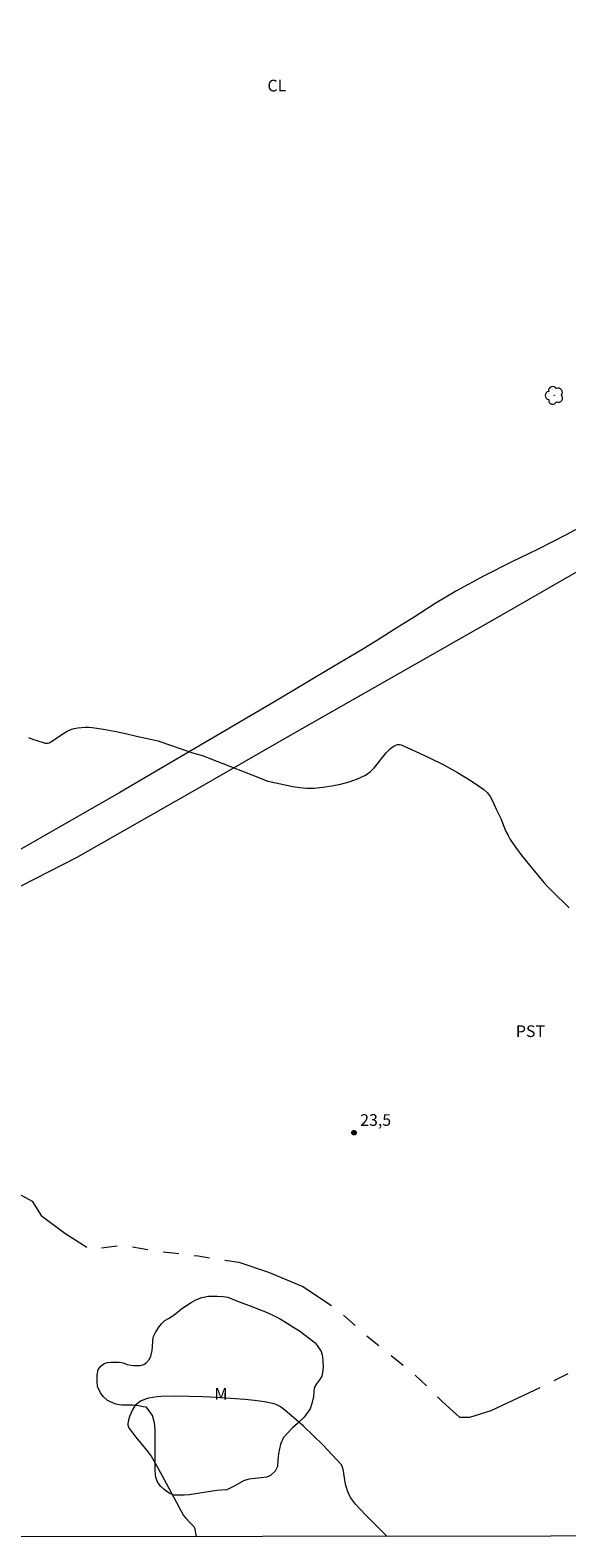
# Model space of a CAD drawing. Units: metres. Extents: x 286983 to 287498, y 1658272 to 1658840.
# Drawn here: x 287118 to 287187, y 1658279 to 1658473 of the extents above; entities that cross this region are included whole.
import ezdxf

# ---------------------------------------------------------------- set-up
doc = ezdxf.new("R2010")
doc.units = ezdxf.units.M
doc.header["$MEASUREMENT"] = 0
doc.linetypes.add('Intermitente', pattern=[48, 15, -2, 2, -2, 2, -2, 2, -2, 2, -2, 15])
for name, color, linetype, lineweight in [('Articulacao', 7, 'Continuous', 18), ('Cerca', 8, 'Cerca', 20), ('Rio_Intermitente', 5, 'Intermitente', 9)]:
    doc.layers.add(name, color=color, linetype=linetype, lineweight=lineweight)
for name, color, linetype, lineweight, true_color in [('Arvores_Isoladas', 7, 'Continuous', 18, 0x00ff33), ('Cultura', 7, 'Orla8', 9, 0x00ff33), ('Curvas_Intermediarias', 7, 'Continuous', 9, 0x783c14), ('Pto_Cotado', 7, 'Continuous', 9, 0x783c14), ('Topon_Cultura', 7, 'Continuous', 9, 0x00ff33), ('Topon_Pto_Cotado', 7, 'Continuous', 9, 0x783c14), ('Topon_Vegetacao', 7, 'Continuous', 9, 0x00ff33), ('Vegetacao', 7, 'Orla8', 9, 0x00ff33)]:
    doc.layers.add(name, color=color, linetype=linetype, lineweight=lineweight, true_color=true_color)
doc.styles.add('Arial', font='arial.ttf', dxfattribs={"height": 1.5})
doc.styles.get("Standard").update_dxf_attribs({"font": 'arial.ttf'})
doc.linetypes.add('Cerca', pattern='A,10,0,["X",Standard,S=1,R=0,X=0,Y=-0.5],0.1', length=10.1)
doc.linetypes.add('Orla8', pattern='A,6,-0.5,["V",Standard,S=1,R=0,X=-0.5,Y=-1],-0.5,6,-0.5,["V",Standard,S=1,R=0,X=-0.5,Y=-1],-0.5', length=14)

# ---------------------------------------------------------------- blocks, each defined once
blk = doc.blocks.new('Cotas')
at = {"layer": 'Pto_Cotado'}
blk.add_hatch(color=256, dxfattribs=at).paths.add_polyline_path([(0, 0.24, 1), (0, -0.24, 1)])
at = {"layer": 'Pto_Cotado', "lineweight": -3}
blk.add_lwpolyline([(0, -0.24, -1), (0, 0.24, -1)], format="xyb", close=True, dxfattribs=at)
blk = doc.blocks.new('Arvore')
at = {"layer": 'Arvores_Isoladas'}
blk.add_lwpolyline([(-0.72, 0.49, 0.872324), (-0.72, -0.55, 0.862983), (0.28, -0.83, 0.900105), (0.89, 0.03, 0.863155), (0.26, 0.86, 0.882486)], format="xyb", close=True, dxfattribs=at)
blk.add_circle((0, 0), 0.0286, dxfattribs=at)

msp = doc.modelspace()

# ---------------------------------------------------------------- linework, layer by layer
at = {"layer": 'Articulacao', "flags": 128}
msp.add_lwpolyline([(286999.3, 1658833.34), (287480.8, 1658833.9), (287481.44, 1658279.62), (286999.95, 1658279.06), (286999.3, 1658833.34)], close=True, dxfattribs=at)
at = {"layer": 'Cerca', "flags": 128}
msp.add_lwpolyline([(287231.82, 1658427.41), (287193.51, 1658406.05), (287178.62, 1658397.48), (287151.68, 1658382.12), (287140.01, 1658375.41), (287124.3, 1658366.47), (287091.85, 1658349.83), (287048.68, 1658324.36)], dxfattribs=at)
at = {"layer": 'Cultura', "flags": 128}
msp.add_lwpolyline([(287196.84, 1658413.35), (287192.63, 1658410.87), (287187.15, 1658407.93), (287183.47, 1658406.05), (287180.23, 1658404.49), (287176.53, 1658402.6), (287173.06, 1658400.7), (287170.33, 1658399.11), (287167.6, 1658397.35), (287165.38, 1658395.97), (287162.91, 1658394.37), (287160.89, 1658393.14), (287157.26, 1658391.02), (287149.8, 1658386.56), (287129.84, 1658374.82), (287114.79, 1658366.21), (287103.99, 1658359.93), (287100.8, 1658358.15), (287097.63, 1658356.53), (287093.99, 1658354.81), (287089.54, 1658352.69), (287085.8, 1658350.71), (287083.04, 1658349.21), (287080.26, 1658347.64), (287077.25, 1658345.88), (287072.1, 1658342.6), (287069.42, 1658341.06), (287067.08, 1658339.86), (287064.66, 1658338.83), (287061.74, 1658337.62), (287061.24, 1658337.52), (287060.7, 1658337.58), (287060.16, 1658337.76), (287059.79, 1658337.92), (287059.41, 1658338.16), (287059.11, 1658338.4), (287058.5, 1658339.18), (287056.34, 1658342.68), (287055.76, 1658343.55), (287055.12, 1658344.39), (287054.2, 1658345.41), (287052.56, 1658347.02), (287051.6, 1658347.87), (287050.51, 1658348.75), (287049.36, 1658349.62), (287048.12, 1658350.48), (287045.04, 1658352.61), (287043.15, 1658353.81), (287041.3, 1658354.84), (287039.49, 1658355.81), (287037.06, 1658357), (287033.92, 1658358.28), (287031.99, 1658359.04), (287030.44, 1658359.57), (287028.69, 1658360.03), (287026.4, 1658360.61), (287024.34, 1658361.1), (287022.35, 1658361.63), (287013.62, 1658364.4), (287009.62, 1658365.69), (287008.84, 1658366.01), (287008.13, 1658366.44), (287007.87, 1658366.62), (287007.65, 1658366.79), (287007.38, 1658367.1), (287007.18, 1658367.35), (287006.7, 1658368.08), (287006.24, 1658368.91), (287006.11, 1658369.26), (287006.03, 1658369.55), (287005.98, 1658369.85), (287005.97, 1658370.11), (287005.98, 1658370.34), (287006.02, 1658370.52), (287006.07, 1658370.69), (287006.34, 1658371.6), (287006.52, 1658372.4), (287006.57, 1658372.98), (287006.59, 1658373.73), (287006.59, 1658374.77), (287006.51, 1658376.94), (287006.53, 1658377.83), (287006.59, 1658378.31), (287006.74, 1658378.67), (287006.93, 1658378.94), (287007.37, 1658379.33), (287007.92, 1658379.84), (287008.35, 1658380.41), (287008.73, 1658381.09), (287009.05, 1658381.85), (287009.33, 1658382.68), (287010.11, 1658386.01), (287010.76, 1658389.23), (287012.12, 1658394.45), (287013.32, 1658398.76), (287014.28, 1658402.67), (287014.8, 1658404.92), (287015.71, 1658408.69), (287016.47, 1658411.97), (287019.91, 1658427.53), (287022.91, 1658442.19), (287025.36, 1658455.15), (287025.8, 1658456.99), (287026.25, 1658458.5), (287026.91, 1658460.28), (287029.62, 1658467.51), (287030.49, 1658469.99), (287031.46, 1658473.16), (287033.71, 1658481.32), (287036.38, 1658491.38), (287037.86, 1658496.91), (287038.96, 1658500.88), (287039.91, 1658504.45), (287041.04, 1658508.39), (287042.32, 1658512.47), (287043.25, 1658515.33), (287045.01, 1658519.84), (287047.2, 1658525.82), (287049.1, 1658530.74), (287052.53, 1658539.78), (287054.94, 1658545.89), (287056.9, 1658550.62), (287058.71, 1658554.84), (287060.84, 1658559.85), (287062.78, 1658564.62), (287063.74, 1658566.99), (287064.69, 1658569.25), (287067.91, 1658576.41), (287076.53, 1658594.13), (287082.73, 1658607.26), (287090.53, 1658624.17), (287099.26, 1658643.74), (287108.19, 1658662.81), (287109.02, 1658664.11), (287109.85, 1658665.11), (287110.93, 1658665.98), (287112.1, 1658666.75), (287113.34, 1658667.38), (287114.41, 1658667.81), (287115, 1658667.95), (287115.48, 1658668.03), (287115.95, 1658668.07), (287116.45, 1658668.08), (287118.6, 1658668.05), (287119.91, 1658667.99), (287120.81, 1658667.93), (287121.75, 1658667.87), (287122.5, 1658667.72), (287123.44, 1658667.42), (287124.88, 1658666.85), (287127.25, 1658665.85), (287130.63, 1658664.48), (287134.68, 1658662.76), (287139.49, 1658660.95), (287142.01, 1658660.02), (287144.67, 1658659.11), (287147.98, 1658658.12), (287151.03, 1658657.22), (287153.9, 1658656.4), (287157.7, 1658655.31), (287162.33, 1658654.1), (287164.85, 1658653.51), (287167.42, 1658652.94), (287171.06, 1658652.22), (287172.95, 1658651.83), (287147.04, 1658596.85), (287146.02, 1658595.14), (287144.52, 1658592.18), (287139.96, 1658583.66), (287138.76, 1658581.76), (287137.79, 1658580.1), (287137.07, 1658578.83), (287136.4, 1658577.5), (287135.86, 1658576.08), (287135.34, 1658574.09), (287134.76, 1658571.6), (287134.38, 1658569.02), (287133.93, 1658566.58), (287133.88, 1658564.81), (287134.05, 1658563.04), (287134.66, 1658561.04), (287135.55, 1658559.05), (287136.43, 1658557.23), (287137.32, 1658555.9), (287139.04, 1658554.29), (287140.92, 1658552.69), (287142.47, 1658550.92), (287143.41, 1658549.59), (287145.8, 1658546.16), (287148.12, 1658543.06), (287150.62, 1658540.08), (287152.61, 1658537.53), (287154.55, 1658535.21), (287156.77, 1658532.72), (287159.54, 1658529.9), (287161.2, 1658528.24), (287162.75, 1658526.55), (287164.48, 1658524.96), (287165.66, 1658523.97), (287166.11, 1658523.68), (287166.7, 1658523.43), (287167.21, 1658523.31), (287167.88, 1658523.25), (287168.12, 1658523.22), (287168.6, 1658523.24), (287169.46, 1658523.34), (287170.14, 1658523.42), (287170.93, 1658523.58), (287171.78, 1658523.88), (287172.4, 1658524.2), (287173.5, 1658524.96), (287174.6, 1658525.81), (287175.46, 1658526.63), (287176.13, 1658527.49), (287176.94, 1658529.02), (287178.37, 1658532.13), (287179.61, 1658534.8), (287180.47, 1658536.29), (287181.19, 1658537.39), (287182.43, 1658538.92), (287184.39, 1658540.93), (287185.11, 1658541.88), (287185.82, 1658543.32), (287186.54, 1658545.42), (287187.11, 1658546.76), (287188.07, 1658548.67), (287189.74, 1658551.11), (287191.46, 1658553.27), (287193.51, 1658555.47), (287194.66, 1658556.66), (287195.52, 1658557.62), (287196.81, 1658559.25), (287200.2, 1658563.31), (287202.01, 1658565.42), (287203.69, 1658567.24), (287205.21, 1658568.77), (287206.46, 1658569.77), (287207.87, 1658570.79), (287209.49, 1658571.67), (287210.02, 1658572.02), (287210.34, 1658572.41), (287210.69, 1658573.08), (287211.67, 1658574.98), (287212.03, 1658575.58), (287212.66, 1658576.22), (287213.19, 1658576.64), (287214.03, 1658577.03), (287215.37, 1658577.38), (287215.84, 1658577.56), (287216.15, 1658577.82), (287216.5, 1658578.32), (287216.98, 1658578.95), (287217.35, 1658579.35), (287217.8, 1658579.61), (287218.65, 1658580), (287219.25, 1658580.42), (287219.92, 1658581.06), (287220.3, 1658581.55), (287220.64, 1658582.15), (287220.84, 1658582.84), (287221.13, 1658584.45), (287221.3, 1658585.22), (287221.69, 1658585.89), (287222.43, 1658586.53), (287223.2, 1658586.89), (287224.01, 1658587.06), (287225.1, 1658587.13), (287226.41, 1658587.25), (287227.53, 1658587.34), (287228.56, 1658587.31), (287229.44, 1658587.1), (287230.49, 1658586.67), (287231.48, 1658586.32), (287232.82, 1658586.11), (287233.88, 1658585.9), (287235.14, 1658585.62), (287236.2, 1658585.37), (287237.33, 1658585.13), (287238.67, 1658584.99), (287239.41, 1658584.85), (287240.11, 1658584.57), (287241.84, 1658583.79), (287243.35, 1658583.13), (287244.62, 1658582.56), (287245.57, 1658582), (287246.53, 1658581.26), (287247.37, 1658580.63), (287248.01, 1658580.31), (287249.1, 1658579.85), (287249.94, 1658579.68), (287251.67, 1658579.61), (287253.4, 1658579.57), (287253.78, 1658579.53), (287254.23, 1658579.43), (287255.56, 1658578.87), (287256.04, 1658578.72), (287256.57, 1658578.63), (287256.9, 1658578.63), (287257.45, 1658578.67), (287258.86, 1658578.83), (287259.53, 1658578.89), (287260.23, 1658578.88), (287260.98, 1658578.77), (287262.07, 1658578.56), (287265.24, 1658577.66), (287269.52, 1658575.82), (287272.37, 1658574.76), (287273.91, 1658574.24), (287276.92, 1658573.23), (287278.66, 1658572.55), (287280.2, 1658571.76), (287282.42, 1658570.38), (287283.53, 1658569.8), (287284.74, 1658569.49), (287286.65, 1658569.54), (287290.19, 1658569.81), (287292.88, 1658569.86), (287295.47, 1658569.55), (287298.22, 1658569.34), (287299.59, 1658569.45), (287300.81, 1658569.87), (287302.55, 1658570.56), (287304.98, 1658571.72), (287307.09, 1658572.83), (287309.2, 1658573.94), (287309.64, 1658574.26), (287309.94, 1658574.58), (287310.11, 1658574.86), (287310.22, 1658575.17), (287310.23, 1658575.48), (287310.18, 1658575.72), (287310.09, 1658575.9), (287309.94, 1658576.06), (287309.53, 1658576.18), (287308.99, 1658576.22), (287306.4, 1658576.21), (287304.4, 1658575.95), (287302.7, 1658575.16), (287301.49, 1658574.68), (287299.8, 1658574.15), (287298.16, 1658573.67), (287296.37, 1658572.83), (287294.99, 1658572.45), (287293.67, 1658572.45), (287292.51, 1658572.45), (287290.87, 1658572.66), (287289.18, 1658573.19), (287286.64, 1658574.51), (287284.58, 1658575.62), (287282.73, 1658576.09), (287280.78, 1658576.41), (287279.35, 1658576.93), (287278.05, 1658577.77), (287276.65, 1658578.49), (287274.83, 1658578.86), (287272.34, 1658579.03), (287270.51, 1658579.13), (287269.04, 1658579.29), (287267.5, 1658579.59), (287266.06, 1658580.08), (287265.02, 1658580.4), (287263.61, 1658580.53), (287261.78, 1658580.27), (287260.37, 1658580.07), (287259.26, 1658579.93), (287258.9, 1658579.91), (287258.43, 1658579.91), (287258.08, 1658579.94), (287257.17, 1658580.14), (287256.15, 1658580.5), (287255.06, 1658580.8), (287254.23, 1658580.88), (287253.44, 1658580.95), (287252.39, 1658581.28), (287250.79, 1658582.06), (287249.71, 1658582.45), (287247.97, 1658582.98), (287246.76, 1658583.46), (287245.22, 1658584.31), (287242.33, 1658586.16), (287239.56, 1658587.68), (287238.68, 1658588), (287236.67, 1658588.42), (287231.36, 1658589.1), (287229.75, 1658589.13), (287228.38, 1658589.27), (287227.43, 1658589.52), (287226.65, 1658589.91), (287226.05, 1658590.43), (287225.5, 1658591.18), (287224.19, 1658593.57), (287223.52, 1658594.66), (287222.89, 1658595.4), (287221.69, 1658596.32), (287220.74, 1658597.2), (287220.1, 1658598.15), (287219.19, 1658599.42), (287218.31, 1658600.9), (287217.53, 1658602.48), (287216.89, 1658604.42), (287216.47, 1658606.39), (287216.08, 1658607.94), (287215.73, 1658608.68), (287214.95, 1658609.74), (287214.35, 1658610.45), (287214.12, 1658610.85), (287263.56, 1658634.93), (287291.38, 1658657.18)], dxfattribs=at)
at = {"layer": 'Curvas_Intermediarias', "elevation": 24, "flags": 128}
for points in [[(287118.11, 1658381.86), (287118.64, 1658381.66), (287119.18, 1658381.48), (287120.25, 1658381.17), (287120.45, 1658381.14), (287120.56, 1658381.15), (287120.76, 1658381.21), (287121.31, 1658381.52), (287122.63, 1658382.42), (287123.09, 1658382.68), (287123.56, 1658382.89), (287123.99, 1658383.02), (287124.45, 1658383.11), (287124.91, 1658383.17), (287125.38, 1658383.2), (287125.84, 1658383.19), (287126.3, 1658383.15), (287127.73, 1658382.94), (287129.14, 1658382.68), (287130.55, 1658382.38), (287131.96, 1658382.07), (287134.77, 1658381.43), (287135.1, 1658381.34), (287137.46, 1658380.49), (287139.18, 1658379.9), (287140.09, 1658379.65), (287140.54, 1658379.51), (287143.04, 1658378.55), (287146.79, 1658377.07), (287148.85, 1658376.28), (287149.27, 1658376.17), (287152.03, 1658375.6), (287152.95, 1658375.45), (287153.86, 1658375.36), (287154.77, 1658375.37), (287155.9, 1658375.48), (287157.04, 1658375.65), (287158.18, 1658375.88), (287159.29, 1658376.19), (287160.36, 1658376.57), (287161.37, 1658377.03), (287161.99, 1658377.46), (287162.54, 1658378.01), (287164.04, 1658379.92), (287164.59, 1658380.47), (287164.79, 1658380.62), (287165.01, 1658380.77), (287165.26, 1658380.9), (287165.5, 1658380.98), (287165.74, 1658381), (287165.97, 1658380.95), (287167.77, 1658380.14), (287169.59, 1658379.28), (287171.41, 1658378.35), (287173.19, 1658377.37), (287174.92, 1658376.32), (287176.56, 1658375.22), (287177, 1658374.81), (287177.37, 1658374.32), (287177.68, 1658373.76), (287178.21, 1658372.58), (287178.74, 1658371.47), (287179.41, 1658369.81), (287179.67, 1658369.27), (287179.96, 1658368.76), (287180.63, 1658367.8), (287181.32, 1658366.87), (287182.04, 1658365.95), (287184.28, 1658363.24), (287184.6, 1658362.88), (287185.28, 1658362.17), (287187.51, 1658360.01)], [(287164.13, 1658279.25), (287164, 1658279.39), (287163.36, 1658280.06), (287161.38, 1658282.03), (287160.73, 1658282.7), (287160.11, 1658283.39), (287159.69, 1658283.91), (287159.5, 1658284.19), (287159.33, 1658284.48), (287159.18, 1658284.78), (287159.05, 1658285.09), (287158.92, 1658285.52), (287158.82, 1658285.97), (287158.61, 1658287.34), (287158.49, 1658287.9), (287158.39, 1658288.24), (287158.27, 1658288.44), (287157.1, 1658289.73), (287155.88, 1658290.99), (287154.64, 1658292.22), (287153.4, 1658293.39), (287152.13, 1658294.53), (287150.82, 1658295.63), (287150.45, 1658295.89), (287150.06, 1658296.11), (287149.85, 1658296.19), (287149.64, 1658296.26), (287148.4, 1658296.53), (287147.13, 1658296.72), (287145.86, 1658296.85), (287142.29, 1658297.08), (287140.5, 1658297.17), (287138.71, 1658297.24), (287136.93, 1658297.26), (287135.16, 1658297.22), (287134.61, 1658297.18), (287134.06, 1658297.11), (287133.51, 1658296.99), (287132.98, 1658296.82), (287132.5, 1658296.6), (287132.08, 1658296.32), (287131.77, 1658296), (287131.5, 1658295.6), (287131.27, 1658295.14), (287131.09, 1658294.66), (287130.96, 1658294.18), (287130.87, 1658293.73), (287130.87, 1658293.52), (287130.94, 1658293.31), (287131.05, 1658293.1), (287131.19, 1658292.89), (287131.87, 1658291.99), (287133.1, 1658290.55), (287133.48, 1658290.05), (287133.84, 1658289.54), (287134.56, 1658288.34), (287135.24, 1658287.12), (287138.02, 1658281.93), (287138.29, 1658281.6), (287138.81, 1658281.05), (287139.26, 1658280.62), (287139.34, 1658280.5), (287139.4, 1658280.36), (287139.65, 1658279.22)]]:
    msp.add_lwpolyline(points, dxfattribs=at)
at = {"layer": 'Rio_Intermitente', "flags": 128}
msp.add_lwpolyline([(287091.81, 1658349.04), (287093.83, 1658345.73), (287096.1, 1658342.6), (287096.71, 1658340.15), (287099.23, 1658336.78), (287104.52, 1658332.23), (287110.11, 1658327.82), (287114.83, 1658324.39), (287118.58, 1658322.3), (287119.74, 1658320.47), (287122.75, 1658318.2), (287126.07, 1658316.11), (287130, 1658316.67), (287134.91, 1658315.88), (287139.88, 1658315.27), (287145.09, 1658314.47), (287148.9, 1658313.19), (287153.33, 1658311.35), (287157.81, 1658308.35), (287162.04, 1658304.6), (287167.32, 1658300.37), (287171.19, 1658296.63), (287173.46, 1658294.55), (287174.75, 1658294.55), (287177.52, 1658295.41), (287184.76, 1658298.85), (287194.26, 1658303.58), (287201.5, 1658307.69), (287209.36, 1658311.94), (287217.02, 1658315.81), (287220.09, 1658317.53), (287221.94, 1658318.68), (287224.15, 1658319.42), (287227.22, 1658320.34), (287230.42, 1658321.2), (287232.93, 1658321.26), (287237.53, 1658321.39), (287242.75, 1658321.58), (287248.88, 1658321.34), (287253.68, 1658321.03), (287257.05, 1658320.85), (287260.79, 1658321.28), (287266.19, 1658322.39), (287272.88, 1658323.69), (287278.65, 1658325.65), (287282.03, 1658326.15), (287285.77, 1658326.7), (287288.4, 1658327.07), (287292.02, 1658327.48)], dxfattribs=at)
at = {"layer": 'Vegetacao', "flags": 128}
msp.add_lwpolyline([(287127.69, 1658297.23), (287127.35, 1658297.67), (287126.95, 1658298.49), (287126.91, 1658299.2), (287126.93, 1658299.94), (287127.04, 1658300.67), (287127.41, 1658301.11), (287127.83, 1658301.48), (287128.24, 1658301.6), (287128.73, 1658301.64), (287129.25, 1658301.64), (287129.75, 1658301.61), (287130.27, 1658301.54), (287130.76, 1658301.33), (287131.24, 1658301.25), (287131.6, 1658301.22), (287132.03, 1658301.22), (287132.46, 1658301.22), (287132.91, 1658301.35), (287133.25, 1658301.59), (287133.62, 1658302.03), (287133.83, 1658302.41), (287133.98, 1658303.15), (287134.03, 1658303.65), (287134.08, 1658304.3), (287134.11, 1658304.83), (287134.4, 1658305.46), (287134.83, 1658306.13), (287135.19, 1658306.57), (287135.6, 1658306.97), (287136.07, 1658307.26), (287136.66, 1658307.62), (287137.19, 1658308.03), (287137.8, 1658308.51), (287138.26, 1658308.83), (287138.97, 1658309.29), (287139.58, 1658309.65), (287140.36, 1658309.95), (287141.2, 1658310.13), (287141.82, 1658310.13), (287142.34, 1658310.1), (287143.09, 1658310.08), (287143.7, 1658310), (287144.52, 1658309.65), (287145.27, 1658309.35), (287145.96, 1658309.09), (287146.71, 1658308.82), (287147.65, 1658308.45), (287148.54, 1658308.1), (287149.41, 1658307.71), (287150.34, 1658307.23), (287151.32, 1658306.66), (287152.06, 1658306.19), (287152.88, 1658305.65), (287154.91, 1658304.13), (287155.17, 1658303.77), (287155.67, 1658303.02), (287155.85, 1658302.38), (287155.91, 1658301.61), (287155.93, 1658301.1), (287155.91, 1658300.57), (287155.75, 1658299.83), (287155.46, 1658299.38), (287155.08, 1658298.85), (287154.77, 1658298.35), (287154.73, 1658297.74), (287154.68, 1658297.21), (287154.5, 1658296.33), (287154.25, 1658295.63), (287153.48, 1658294.58), (287152.64, 1658293.76), (287152, 1658293.2), (287150.85, 1658291.97), (287150.47, 1658291.1), (287150.21, 1658289.91), (287150.13, 1658289.06), (287150.08, 1658288.23), (287149.79, 1658287.62), (287149.18, 1658287.06), (287148.69, 1658286.85), (287147.98, 1658286.75), (287147.21, 1658286.7), (287146.41, 1658286.61), (287145.72, 1658286.37), (287144.61, 1658285.74), (287143.56, 1658285.24), (287142.87, 1658285.19), (287142.29, 1658285.16), (287138.75, 1658284.58), (287138.1, 1658284.53), (287137.42, 1658284.55), (287136.74, 1658284.56), (287136.16, 1658284.8), (287135.54, 1658285.28), (287135.07, 1658285.68), (287134.65, 1658286.24), (287134.45, 1658286.82), (287134.35, 1658287.67), (287134.36, 1658289.39), (287134.39, 1658290.77), (287134.39, 1658292.13), (287134.36, 1658293.01), (287134.3, 1658293.85), (287134.02, 1658294.76), (287133.27, 1658295.85), (287132.84, 1658295.88), (287132.26, 1658296.04), (287131.52, 1658296.09), (287130.8, 1658296.09), (287130.06, 1658296.12), (287129.34, 1658296.23), (287128.26, 1658296.7)], close=True, dxfattribs=at)

# ---------------------------------------------------------------- block references
at = {"layer": 'Arvores_Isoladas'}
msp.add_blockref('Arvore', (287185.61, 1658425.84), dxfattribs=at)
at = {"layer": 'Pto_Cotado'}
msp.add_blockref('Cotas', (287159.9, 1658331.11, 23.5), dxfattribs=at)

# ---------------------------------------------------------------- texts
at = {"layer": 'Topon_Cultura', "style": 'Arial'}
for s, p in [('CL', (287148.78, 1658464.88)), ('PST', (287180.68, 1658343.4))]:
    msp.add_text(s, height=1.5, dxfattribs=at).set_placement(p)
at = {"layer": 'Topon_Pto_Cotado', "style": 'Arial'}
msp.add_text('23,5', height=1.5, dxfattribs=at).set_placement((287160.69, 1658331.99, 23.5))
at = {"layer": 'Topon_Vegetacao', "style": 'Arial'}
msp.add_text('M', height=1.5, dxfattribs=at).set_placement((287141.99, 1658296.82))

doc.saveas('drawing.dxf')
